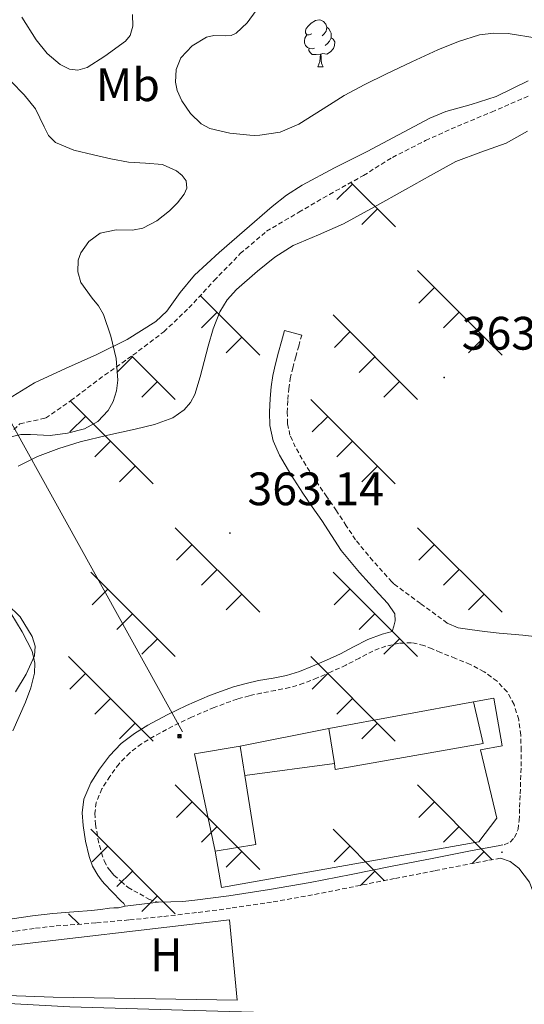
# Model space of a CAD drawing. Units: metres. Extents: x 545358 to 549833, y 4700427 to 4703428.
# Drawn here: x 549423 to 549531, y 4702207 to 4702417 of the extents above; entities that cross this region are included whole.
import ezdxf
from ezdxf.enums import TextEntityAlignment as Align

# ---------------------------------------------------------------- set-up
doc = ezdxf.new("R2010")
doc.units = ezdxf.units.M
doc.header["$MEASUREMENT"] = 0
doc.linetypes.add('TRAZOSX2', pattern=[1.5, 1, -0.5])
for name, color, linetype, lineweight in [('Carátula', 7, 'Continuous', 5), ('Level 15', 1, 'Continuous', 0), ('Level 16', 1, 'Continuous', 0), ('Level 20', 19, 'Continuous', 0), ('Level 21', 19, 'Continuous', 0), ('Level 32', 19, 'Continuous', 0), ('Level 35', 92, 'Continuous', 0), ('Level 36', 19, 'Continuous', 40), ('Level 37', 92, 'Continuous', 0), ('Level 41', 19, 'Continuous', 0), ('Level 5', 36, 'Continuous', 0), ('Level 52', 1, 'Continuous', 13), ('Level 7', 1, 'Continuous', 0)]:
    doc.layers.add(name, color=color, linetype=linetype, lineweight=lineweight)
doc.styles.add('Arial', font='ARIAL.TTF', dxfattribs={"height": 0.2})

# ---------------------------------------------------------------- blocks, each defined once
blk = doc.blocks.new('5PATER')
at = {"layer": 'Carátula', "linetype": 'Continuous', "lineweight": 5}
h = blk.add_hatch(color=250, dxfattribs=at)
edge = h.paths.add_edge_path()
edge.add_ellipse((0, 0), major_axis=(-1.33, -1.34), ratio=0.999422, start_angle=0, end_angle=360)
blk = doc.blocks.new('5TME')
at = {"layer": 'Carátula', "color": 250, "linetype": 'Continuous', "lineweight": 5}
for p, q in [((3.7, 3.8), (-3.7, -3.8)), ((-3.7, 3.7), (3.8, -3.8))]:
    blk.add_line(p, q, dxfattribs=at)
at = {"layer": 'Carátula', "color": 250, "linetype": 'Continuous', "lineweight": 5, "flags": 128}
blk.add_lwpolyline([(-3.7, -3.8), (3.8, -3.8), (3.8, 3.7), (-3.7, 3.7), (-3.7, -3.8)], dxfattribs=at)

msp = doc.modelspace()

# ---------------------------------------------------------------- linework, layer by layer
at = {"layer": 'Level 15', "linetype": 'Continuous', "lineweight": 13}
for points in [[(549488.93, 4702265.63, 366.96), (549519.78, 4702271.33, 366.77), (549521.88, 4702262.38, 366.61), (549490.28, 4702256.88, 366.73), (549490.08, 4702258.16, 366.77)], [(549490.08, 4702258.16, 366.77), (549488.93, 4702265.63, 366.96)], [(549470.93, 4702255.6, 366.95), (549473.28, 4702240.83, 366.78), (549464.63, 4702239.41, 366.8), (549460.21, 4702260.21, 367.41), (549469.94, 4702261.81, 367.02)], [(549469.94, 4702261.81, 367.02), (549470.93, 4702255.6, 366.95)]]:
    msp.add_polyline3d(points, dxfattribs=at)
at = {"layer": 'Level 15', "color": 1, "linetype": 'Continuous', "lineweight": 13}
for points in [[(549469.94, 4702261.81, 365.41), (549488.93, 4702265.63, 365.28)], [(549490.08, 4702258.16, 365.23), (549470.93, 4702255.6, 365.23)]]:
    msp.add_polyline3d(points, dxfattribs=at)
at = {"layer": 'Level 16', "color": 1, "linetype": 'Continuous', "lineweight": 13, "ltscale": 0.5}
msp.add_polyline3d([(549519.78, 4702271.33, 364.86), (549524.13, 4702272.11, 364.88), (549525.89, 4702261.92, 364.85), (549521.27, 4702261.09, 364.85), (549524.79, 4702246.45, 364.75), (549520.96, 4702241.44, 364.69), (549466, 4702231.68, 364.69), (549464.63, 4702239.41, 364.69)], dxfattribs=at)
at = {"layer": 'Level 20', "color": 19, "linetype": 'Continuous', "lineweight": 0, "ltscale": 0.5}
for points in [[(549403.6, 4702215.39, 364.99), (549415.3, 4702218.67, 364.91), (549467.65, 4702224.74, 364.54), (549469.34, 4702207.6, 364.32), (549430.05, 4702208.24, 364.33), (549404.51, 4702209.17, 364.45), (549404.06, 4702212.03, 364.45)], [(549403.49, 4702207.83, 364.21), (549433.58, 4702206.16, 364), (549460.11, 4702205.43, 363.84), (549495.58, 4702204.4, 363.49), (549497.45, 4702195.57, 363.48)]]:
    msp.add_polyline3d(points, dxfattribs=at)
at = {"layer": 'Level 21', "color": 19, "linetype": 'Continuous', "lineweight": 0}
for points in [[(549483.1, 4702349.57, 361.85), (549479.45, 4702350.58, 361.85), (549478.81, 4702348.27, 361.76), (549478.17, 4702345.95, 361.67), (549477.51, 4702343.5, 361.64), (549476.91, 4702341.01, 361.64), (549476.56, 4702338.55, 361.63), (549476.4, 4702336.07, 361.62), (549476.23, 4702333.17, 361.7), (549476.3, 4702330.27, 361.8), (549476.99, 4702327.04, 361.85), (549478.36, 4702323.99, 361.88), (549480.75, 4702319.86, 361.91), (549483.31, 4702315.89, 361.94), (549485.34, 4702312.94, 361.97), (549487.37, 4702309.99, 361.99), (549489.47, 4702306.81, 361.99), (549491.56, 4702303.63, 361.98), (549495.46, 4702298.94, 362), (549499.59, 4702294.34, 362.04), (549501.51, 4702292.29, 362.06), (549503.03, 4702290.13, 362.09), (549503.1, 4702288.58, 362.12), (549502.75, 4702287.47, 362.14), (549502.45, 4702286.3, 362.16), (549500.3, 4702285.78, 362.16), (549497.21, 4702284.61, 362.2), (549494.18, 4702283.03, 362.3), (549491.37, 4702281.58, 362.38), (549488.4, 4702280.21, 362.38), (549485.39, 4702278.9, 362.38), (549482.62, 4702277.81, 362.39), (549479.88, 4702276.96, 362.41), (549477, 4702276.39, 362.5), (549473.91, 4702275.83, 362.6), (549471.24, 4702275.22, 362.6), (549468.54, 4702274.48, 362.6), (549463.42, 4702272.64, 362.76), (549458.47, 4702270.49, 362.95), (549454.34, 4702268.5, 363.17), (549450.27, 4702266.33, 363.34), (549447.38, 4702264.58, 363.32), (549444.56, 4702262.44, 363.27), (549442.02, 4702259.8, 363.27), (549439.91, 4702256.92, 363.27), (549438.03, 4702253.99, 363.27), (549436.6, 4702250.55, 363.27), (549436.21, 4702247.61, 363.27), (549436.4, 4702244.9, 363.27), (549436.91, 4702241.59, 363.28), (549437.74, 4702238.3, 363.29), (549438.45, 4702236.24, 363.3), (549439.55, 4702234.28, 363.3), (549440.29, 4702233.33, 363.3), (549440.91, 4702232.54, 363.3), (549442.7, 4702230.67, 363.31), (549444.49, 4702228.79, 363.32), (549445.14, 4702228.23, 363.34)], [(549534.01, 4702285.12, 363.12), (549530.34, 4702285.57, 363.13), (549527.81, 4702285.78, 363.13), (549525.27, 4702285.99, 363.08), (549522.15, 4702286.32, 362.88), (549519.03, 4702286.72, 362.66), (549516.49, 4702287.14, 362.48), (549514.18, 4702288.13, 362.34)], [(549452.5, 4702228.52, 363.38), (549455.12, 4702228.6, 363.67), (549457.73, 4702228.68, 364.05), (549460.3, 4702228.97, 364.05), (549467.56, 4702229.92, 364.06), (549476.25, 4702231.21, 363.91), (549484.9, 4702232.74, 363.78), (549493.66, 4702234.48, 363.78), (549502.42, 4702236.23, 363.77), (549510.95, 4702237.89, 363.74), (549519.48, 4702239.54, 363.7), (549522.28, 4702240.06, 363.7), (549525.08, 4702240.58, 363.7)], [(549531.19, 4702114.34, 363.06), (549535.86, 4702122.56, 362.97), (549540.77, 4702134.6, 362.94), (549543.81, 4702146.47, 363.26), (549544.71, 4702157.89, 363.32), (549544.55, 4702167.96, 363.48), (549544.13, 4702177.32, 363.43), (549543.92, 4702181.28, 363.4), (549542.29, 4702189.25, 363.22), (549540.71, 4702198.13, 363.1), (549539.97, 4702205.59, 363.06), (549536.85, 4702216.28, 363.03), (549534.25, 4702226.13, 362.98), (549531.77, 4702232.8, 363.11), (549529.5, 4702235.83, 363.24), (549527.66, 4702237.22, 363.24), (549525.56, 4702237.92, 363.7)], [(549445.4, 4702227.7, 363.37), (549443.99, 4702227.36, 363.38), (549443.01, 4702227.31, 363.33), (549442.04, 4702227.24, 363.38), (549440.12, 4702226.99, 363.82), (549438.2, 4702226.74, 364.25), (549434.42, 4702226.45, 364.35), (549429.96, 4702226.12, 364.46), (549425.6, 4702225.62, 364.51), (549421.25, 4702225, 364.54)], [(549452.5, 4702228.52, 363.38), (549445.4, 4702227.7, 363.37)]]:
    msp.add_polyline3d(points, dxfattribs=at)
at = {"layer": 'Level 21', "color": 19, "linetype": 'TRAZOSX2', "lineweight": 0}
for points in [[(549514.18, 4702288.13, 362.34), (549508.48, 4702292.3, 362.19), (549502.78, 4702296.48, 362.04), (549502.38, 4702296.9, 362.04), (549498.32, 4702301.42, 362), (549494.61, 4702305.89, 361.98), (549492.62, 4702308.9, 361.99), (549490.51, 4702312.1, 361.99), (549488.46, 4702315.08, 361.97), (549486.46, 4702317.99, 361.94), (549483.98, 4702321.84, 361.91), (549481.73, 4702325.72, 361.88), (549480.6, 4702328.23, 361.85), (549480.08, 4702330.71, 361.8), (549480.02, 4702333.11, 361.7), (549480.17, 4702335.83, 361.62), (549480.33, 4702338.16, 361.63), (549480.63, 4702340.3, 361.64), (549481.18, 4702342.56, 361.64), (549481.82, 4702344.96, 361.67), (549482.46, 4702347.26, 361.76), (549483.1, 4702349.57, 361.85)], [(549525.08, 4702240.58, 363.7), (549526.38, 4702240.81, 363.72), (549527.64, 4702241.38, 363.74), (549528.57, 4702242.34, 363.74), (549529.32, 4702244.09, 363.74), (549529.56, 4702245.99, 363.74), (549529.66, 4702248.84, 363.74), (549529.77, 4702251.68, 363.75), (549529.87, 4702254.64, 363.76), (549529.98, 4702257.59, 363.75), (549529.99, 4702260.9, 363.72), (549529.88, 4702264.21, 363.67), (549529.46, 4702267.5, 363.63), (549528.47, 4702270.72, 363.58), (549526.98, 4702273.45, 363.46), (549524.82, 4702275.71, 363.29), (549522.07, 4702277.74, 363.1), (549519.1, 4702279.3, 362.92), (549515.93, 4702280.58, 362.8), (549512.76, 4702281.86, 362.73), (549510.99, 4702282.6, 362.73), (549509.21, 4702283.35, 362.73), (549506.59, 4702283.93, 362.44), (549503.91, 4702283.81, 362.17), (549501.07, 4702283.19, 362.16), (549498.31, 4702282.15, 362.2), (549495.42, 4702280.64, 362.3), (549492.55, 4702279.16, 362.38), (549489.51, 4702277.75, 362.38), (549486.42, 4702276.4, 362.38), (549483.52, 4702275.26, 362.39), (549480.54, 4702274.34, 362.41), (549477.5, 4702273.74, 362.5), (549474.46, 4702273.19, 362.6), (549471.89, 4702272.6, 362.6), (549469.35, 4702271.91, 362.6), (549464.41, 4702270.13, 362.76), (549459.59, 4702268.04, 362.95), (549455.56, 4702266.09, 363.17), (549451.61, 4702263.99, 363.34), (549448.9, 4702262.34, 363.32), (549446.36, 4702260.42, 363.27), (549444.09, 4702258.06, 363.27), (549442.14, 4702255.4, 363.27), (549440.43, 4702252.73, 363.27), (549439.22, 4702249.84, 363.27), (549438.92, 4702247.52, 363.27), (549439.08, 4702245.2, 363.27), (549439.56, 4702242.13, 363.28), (549440.33, 4702239.08, 363.29), (549440.92, 4702237.34, 363.3), (549441.8, 4702235.78, 363.3), (549442.42, 4702235, 363.3), (549442.97, 4702234.29, 363.3), (549444.5, 4702232.99, 363.35), (549446.04, 4702231.68, 363.38), (549447.23, 4702230.94, 363.39), (549448.52, 4702230.32, 363.38), (549450.46, 4702229.15, 363.35), (549452.5, 4702228.52, 363.38)], [(549525.56, 4702237.92, 363.7), (549522.77, 4702237.41, 363.7), (549519.98, 4702236.89, 363.7), (549511.46, 4702235.24, 363.74), (549502.94, 4702233.58, 363.77), (549494.19, 4702231.84, 363.78), (549485.4, 4702230.09, 363.78), (549476.68, 4702228.55, 363.91), (549467.93, 4702227.25, 364.06), (549460.63, 4702226.3, 364.05), (549453.32, 4702225.46, 364.04), (549446.21, 4702224.75, 364.12), (549439.1, 4702224.1, 364.23), (549434.62, 4702223.76, 364.35), (549430.21, 4702223.43, 364.46), (549425.94, 4702222.94, 364.51), (549421.68, 4702222.33, 364.54), (549417.73, 4702221.65, 364.54), (549413.85, 4702220.81, 364.54), (549409.14, 4702219.52, 364.61), (549404.62, 4702217.8, 364.74)], [(549445.14, 4702228.23, 363.34), (549445.4, 4702227.7, 363.37)]]:
    msp.add_polyline3d(points, dxfattribs=at)
at = {"layer": 'Level 32', "color": 6, "linetype": 'Continuous', "lineweight": 0, "ltscale": 0.5}
msp.add_polyline3d([(549457.64, 4702264.91, 363.14), (549393.96, 4702379.6, 359.98), (549337.14, 4702487.42, 362.41), (549324.41, 4702505.06, 364.24)], dxfattribs=at)
at = {"layer": 'Level 35', "color": 92, "linetype": 'Continuous', "lineweight": 0, "ltscale": 0.5}
for points in [[(549459.74, 4702411.38, 367.46), (549462.78, 4702413.23, 367.47), (549464.34, 4702413.58, 367.47), (549466.83, 4702413.48, 367.47), (549468.02, 4702413.57, 367.47), (549469.1, 4702414.03, 367.47), (549471.47, 4702416.24, 367.47), (549473.37, 4702418.88, 367.47)], [(549446.94, 4702418.07, 368.29), (549447.02, 4702415.54, 368.32), (549446.49, 4702413.58, 368.32), (549445.47, 4702412.34, 368.28), (549441.08, 4702409.14, 368.16), (549437.25, 4702406.76, 368.09), (549435.31, 4702406.18, 368.07), (549433.51, 4702406.37, 368.05), (549431.54, 4702407.41, 368.03), (549428.75, 4702409.74, 368.03), (549426.41, 4702412.62, 368.01), (549423.32, 4702417.46, 367.99)], [(549533.38, 4702413.02, 368.09), (549527.22, 4702413.98, 367.97), (549524.12, 4702414.1, 367.91), (549521.08, 4702413.71, 367.85), (549516.58, 4702412.32, 367.85), (549512.2, 4702410.49, 367.87), (549506.62, 4702407.94, 367.84), (549501.1, 4702405.31, 367.77), (549496.58, 4702403.14, 367.61), (549492.2, 4702400.74, 367.47), (549490.61, 4702399.74, 367.47), (549489.02, 4702398.74, 367.47), (549485.74, 4702396.68, 367.47), (549482.47, 4702394.62, 367.47), (549478.49, 4702392.96, 367.47), (549474.18, 4702392.27, 367.47), (549473.1, 4702392.25, 367.47), (549472.01, 4702392.32, 367.47), (549467.73, 4702392.75, 367.47), (549463.5, 4702393.74, 367.47), (549461.61, 4702394.72, 367.47), (549459.32, 4702396.94, 367.46), (549457.48, 4702399.63, 367.45), (549456.51, 4702401.82, 367.45), (549456.15, 4702403.62, 367.45), (549456.28, 4702406.33, 367.45), (549457.3, 4702408.78, 367.45), (549459.74, 4702411.38, 367.46)], [(549421.05, 4702403.73, 367.01), (549423.85, 4702400.93, 367.01), (549426.25, 4702397.89, 367.01), (549428.09, 4702394.09, 367.01), (549429.04, 4702392.22, 367.01), (549430.5, 4702390.75, 367.01), (549434.46, 4702389.07, 367), (549438.62, 4702388.11, 366.97), (549442.37, 4702387.26, 366.92), (549446.14, 4702386.5, 366.86), (549449.75, 4702386.31, 366.85), (549453.4, 4702386.05, 366.86), (549456.38, 4702384.68, 366.93), (549457.59, 4702383.65, 366.97), (549458.42, 4702382.51, 366.99), (549458.54, 4702380.99, 366.99), (549458.01, 4702379.72, 366.97), (549456.6, 4702377.81, 366.94), (549454.9, 4702376.11, 366.93), (549452.13, 4702373.97, 366.94), (549449.14, 4702372.43, 366.99), (549446.93, 4702371.98, 367.05), (549443.44, 4702372.05, 367.18)], [(549443.44, 4702372.05, 367.18), (549440.04, 4702371.39, 367.28), (549437.61, 4702369.6, 367.31), (549435.9, 4702367.14, 367.34), (549435.37, 4702365.58, 367.36), (549435.28, 4702363.11, 367.4), (549435.91, 4702360.82, 367.44), (549438.34, 4702357.48, 367.73), (549439.69, 4702355.84, 367.91), (549440.74, 4702354.02, 368.01), (549442.37, 4702349.35, 368.08), (549443.46, 4702344.59, 368.11), (549443.86, 4702340, 368.11), (549443.58, 4702337.69, 368.11), (549442.84, 4702335.41, 368.11), (549441.74, 4702333.48, 368.12), (549439.54, 4702331.15, 368.13), (549436.73, 4702329.6, 368.14), (549433.08, 4702328.69, 368.18), (549429.41, 4702328.19, 368.22), (549425.2, 4702328.37, 368.24), (549423.09, 4702328.4, 368.25), (549421, 4702327.87, 368.27)], [(549420.95, 4702290.24, 368.99), (549423.38, 4702286.25, 369)], [(549423.38, 4702286.25, 369), (549425.52, 4702282.14, 369.02), (549426.12, 4702279.53, 369.06), (549426.01, 4702277.46, 369.1), (549425.26, 4702274.29, 369.17), (549424.13, 4702271.26, 369.21), (549421.38, 4702265.12, 369.18)]]:
    msp.add_polyline3d(points, dxfattribs=at)
at = {"layer": 'Level 36', "color": 92, "linetype": 'Continuous', "lineweight": 0}
for points in [[(549485.26, 4702413.95, 0.01), (549484.73, 4702413.68, 0.01), (549484.2, 4702413.74, 0.01), (549483.94, 4702414.11, 0.01), (549483.88, 4702414.53, 0.01), (549484.04, 4702415.05, 0.01), (549484.52, 4702415.65, 0.01), (549485.16, 4702416.18, 0.01), (549486.06, 4702416.76, 0.01), (549486.8, 4702416.92, 0.01), (549487.22, 4702416.87, 0.01), (549487.76, 4702416.55, 0.01), (549488.28, 4702415.97, 0.01), (549488.44, 4702415.33, 0.01), (549488.34, 4702414.48, 0.01), (549487.91, 4702413.95, 0.01), (549487.49, 4702413.52, 0.01)], [(549488.44, 4702415.33, 0.01), (549488.92, 4702415.01, 0.01), (549489.24, 4702414.37, 0.01), (549489.4, 4702414.05, 0.01), (549489.4, 4702413.47, 0.01), (549489.4, 4702413.05, 0.01), (549489.02, 4702412.36, 0.01), (549488.6, 4702411.88, 0.01), (549488.12, 4702411.46, 0.01)], [(549485.84, 4702410.87, 0.01), (549485.42, 4702410.71, 0.01), (549484.84, 4702410.77, 0.01), (549484.36, 4702410.98, 0.01), (549483.94, 4702411.4, 0.01), (549483.72, 4702411.99, 0.01), (549483.72, 4702412.41, 0.01), (549483.78, 4702412.99, 0.01), (549484.2, 4702413.68, 0.01)], [(549489.4, 4702413.05, 0.01), (549489.85, 4702412.8, 0.01), (549490.2, 4702412.18, 0.01), (549490.08, 4702411.46, 0.01), (549489.88, 4702410.82, 0.01), (549489.29, 4702410.08, 0.01), (549488.5, 4702409.6, 0.01), (549487.64, 4702409.7, 0.01), (549487.22, 4702409.57, 0.01)], [(549487.1, 4702409.57, 0.01), (549486.22, 4702409.49, 0.01), (549485.37, 4702409.49, 0.01), (549484.94, 4702409.92, 0.01), (549484.62, 4702410.39, 0.01), (549484.62, 4702410.71, 0.01)], [(549486.56, 4702406.89, 0.01), (549487, 4702408.05, 0.01), (549487.1, 4702409.57, 0.01), (549487.22, 4702409.57, 0.01), (549487.25, 4702408.99, 0.01), (549487.28, 4702408.3, 0.01), (549487.36, 4702407.69, 0.01), (549487.47, 4702407.29, 0.01), (549487.68, 4702406.89, 0.01)], [(549486.56, 4702406.89, 0.01), (549487.68, 4702406.89, 0.01)]]:
    msp.add_polyline3d(points, dxfattribs=at)
at = {"layer": 'Level 36', "color": 19, "linetype": 'TRAZOSX2', "lineweight": 0}
msp.add_polyline3d([(549418.29, 4702326.37, 364.48), (549422.89, 4702330.66, 364.45), (549428.41, 4702331.89, 364.56), (549433.77, 4702335.62, 364.57), (549441, 4702341.06, 364.72), (549447.06, 4702345.31, 364.83), (549453.67, 4702350.32, 365.02), (549459.03, 4702355.42, 365.12), (549464.39, 4702361.25, 365.37), (549469.99, 4702366.99, 365.52), (549475.59, 4702371.76, 365.47), (549482.46, 4702375.82, 365.71), (549489.03, 4702379.65, 365.79), (549496.28, 4702383.68, 365.76), (549502.49, 4702387.55, 365.73), (549509.58, 4702391.14, 365.85), (549516.36, 4702394.21, 365.95), (549523.67, 4702397.23, 365.89), (549531.88, 4702400.8, 365.97)], dxfattribs=at)
at = {"layer": 'Level 36', "color": 19, "linetype": 'Continuous', "lineweight": 0}
for points in [[(549493.98, 4702381.86, 0.01), (549490.64, 4702378.52, 0.01)], [(549493.63, 4702382.2, 0.01), (549503.11, 4702372.73, 0.01)], [(549499.28, 4702376.55, 0.01), (549495.94, 4702373.22, 0.01)], [(549507.84, 4702363.38, 0.01), (549525.89, 4702345.34, 0.01)], [(549461.44, 4702358.04, 0.01), (549474.15, 4702345.34, 0.01)], [(549511.46, 4702359.77, 0.01), (549508.12, 4702356.43, 0.01)], [(549465.02, 4702354.47, 0.01), (549461.68, 4702351.13, 0.01)], [(549489.8, 4702353.9, 0.01), (549507.84, 4702335.86, 0.01)], [(549516.76, 4702354.47, 0.01), (549513.42, 4702351.13, 0.01)], [(549493.41, 4702350.29, 0.01), (549490.08, 4702346.96, 0.01)], [(549470.32, 4702349.17, 0.01), (549466.99, 4702345.83, 0.01)], [(549522.06, 4702349.17, 0.01), (549518.73, 4702345.83, 0.01)], [(549446.98, 4702344.99, 0.01), (549443.64, 4702341.65, 0.01)], [(549446.82, 4702345.14, 0.01), (549456.1, 4702335.86, 0.01)], [(549498.72, 4702344.99, 0.01), (549495.38, 4702341.65, 0.01)], [(549452.28, 4702339.69, 0.01), (549448.94, 4702336.35, 0.01)], [(549504.02, 4702339.69, 0.01), (549500.68, 4702336.35, 0.01)], [(549433.65, 4702335.54, 0.01), (549451.37, 4702317.83, 0.01)], [(549485.06, 4702335.86, 0.01), (549503.1, 4702317.83, 0.01)], [(549436.94, 4702332.26, 0.01), (549433.6, 4702328.92, 0.01)], [(549488.68, 4702332.26, 0.01), (549485.34, 4702328.92, 0.01)], [(549442.24, 4702326.95, 0.01), (549438.9, 4702323.62, 0.01)], [(549493.98, 4702326.95, 0.01), (549490.64, 4702323.62, 0.01)], [(549447.54, 4702321.65, 0.01), (549444.2, 4702318.31, 0.01)], [(549499.28, 4702321.65, 0.01), (549495.94, 4702318.31, 0.01)], [(549456.1, 4702308.48, 0.01), (549474.15, 4702290.44, 0.01)], [(549507.84, 4702308.48, 0.01), (549525.89, 4702290.44, 0.01)], [(549459.72, 4702304.87, 0.01), (549456.38, 4702301.53, 0.01)], [(549511.46, 4702304.87, 0.01), (549508.12, 4702301.53, 0.01)], [(549438.06, 4702299, 0.01), (549456.1, 4702280.96, 0.01)], [(549465.02, 4702299.57, 0.01), (549461.68, 4702296.23, 0.01)], [(549489.8, 4702299, 0.01), (549507.84, 4702280.96, 0.01)], [(549516.76, 4702299.57, 0.01), (549513.42, 4702296.23, 0.01)], [(549441.67, 4702295.39, 0.01), (549438.34, 4702292.05, 0.01)], [(549493.41, 4702295.39, 0.01), (549490.07, 4702292.05, 0.01)], [(549470.32, 4702294.26, 0.01), (549466.99, 4702290.93, 0.01)], [(549522.06, 4702294.26, 0.01), (549518.72, 4702290.93, 0.01)], [(549446.98, 4702290.09, 0.01), (549443.64, 4702286.75, 0.01)], [(549498.71, 4702290.09, 0.01), (549495.38, 4702286.75, 0.01)], [(549452.28, 4702284.78, 0.01), (549448.94, 4702281.45, 0.01)], [(549504.02, 4702284.78, 0.01), (549500.68, 4702281.45, 0.01)], [(549433.32, 4702280.96, 0.01), (549451.36, 4702262.92, 0.01)], [(549485.06, 4702280.96, 0.01), (549503.1, 4702262.92, 0.01)], [(549436.94, 4702277.35, 0.01), (549433.6, 4702274.02, 0.01)], [(549488.67, 4702277.35, 0.01), (549485.34, 4702274.02, 0.01)], [(549442.24, 4702272.05, 0.01), (549438.9, 4702268.71, 0.01)], [(549493.98, 4702272.05, 0.01), (549490.64, 4702268.71, 0.01)], [(549447.54, 4702266.75, 0.01), (549444.2, 4702263.41, 0.01)], [(549499.28, 4702266.75, 0.01), (549495.94, 4702263.41, 0.01)], [(549456.1, 4702253.57, 0.01), (549474.15, 4702235.54, 0.01)], [(549507.84, 4702253.57, 0.01), (549523.82, 4702237.6, 0.01)], [(549459.72, 4702249.97, 0.01), (549456.38, 4702246.63, 0.01)], [(549511.46, 4702249.97, 0.01), (549508.12, 4702246.63, 0.01)], [(549465.02, 4702244.66, 0.01), (549461.68, 4702241.33, 0.01)], [(549516.76, 4702244.66, 0.01), (549513.42, 4702241.33, 0.01)], [(549438.06, 4702244.09, 0.01), (549456.1, 4702226.06, 0.01)], [(549489.79, 4702244.09, 0.01), (549500.75, 4702233.14, 0.01)], [(549441.67, 4702240.49, 0.01), (549438.33, 4702237.15, 0.01)], [(549493.41, 4702240.49, 0.01), (549490.07, 4702237.15, 0.01)], [(549470.32, 4702239.36, 0.01), (549466.98, 4702236.02, 0.01)], [(549522.06, 4702239.36, 0.01), (549519.49, 4702236.79, 0.01)], [(549446.97, 4702235.18, 0.01), (549443.64, 4702231.85, 0.01)], [(549498.71, 4702235.18, 0.01), (549495.66, 4702232.13, 0.01)], [(549452.28, 4702229.88, 0.01), (549448.94, 4702226.54, 0.01)], [(549433.32, 4702226.06, 0.01), (549435.54, 4702223.83, 0.01)]]:
    msp.add_polyline3d(points, dxfattribs=at)
at = {"layer": 'Level 5', "color": 36, "linetype": 'Continuous', "lineweight": 0}
for points in [[(549417.63, 4702334.27, 365.01), (549426.04, 4702339.41, 365.01), (549432.68, 4702342.49, 365.01), (549439.37, 4702345.44, 365.01), (549445.83, 4702348.66, 365.01), (549451.97, 4702352.48, 365.01), (549454.28, 4702354.72, 365.01), (549457.11, 4702358.68, 365.01), (549460.17, 4702362.42, 365.01), (549465.48, 4702367.22, 365.01), (549470.89, 4702371.9, 365.01), (549476.82, 4702377.07, 365.01), (549479.89, 4702379.51, 365.01), (549483.17, 4702381.63, 365.01), (549490.11, 4702385.28, 365.01), (549497.1, 4702388.83, 365.01), (549503.77, 4702392.39, 365.01), (549510.45, 4702395.92, 365.01), (549513.89, 4702397.34, 365.01), (549519.31, 4702398.86, 365.01), (549524.66, 4702400.56, 365.01), (549531.51, 4702403.88, 365.01)], [(549531.34, 4702393.14, 365.01), (549526.75, 4702390.59, 365.01), (549521.38, 4702388.66, 365.01), (549516.03, 4702386.7, 365.01), (549510.64, 4702383.68, 365.01), (549505.26, 4702380.66, 365.01), (549498.64, 4702376.99, 365.01), (549492, 4702373.34, 365.01), (549486.67, 4702371.03, 365.01), (549481.29, 4702368.75, 365.01), (549477.36, 4702366.24, 365.01), (549473.69, 4702363.28, 365.01), (549469.15, 4702359.33, 365.01), (549467.17, 4702357.12, 365.01), (549465.6, 4702354.59, 365.01), (549464.18, 4702350.96, 365.01), (549463.1, 4702347.25, 365.01), (549462.24, 4702343.97, 365.01), (549461.39, 4702340.69, 365.01), (549460.25, 4702336.93, 365.01), (549459.36, 4702335.19, 365.01), (549458.01, 4702333.63, 365.01), (549455.58, 4702331.97, 365.01), (549451.65, 4702330.52, 365.01), (549447.56, 4702329.54, 365.01), (549441.66, 4702328.23, 365.01), (549435.79, 4702326.85, 365.01), (549431.2, 4702325.39, 365.01), (549426.68, 4702323.66, 365.01), (549422.53, 4702321.61, 365.01)], [(549420.16, 4702292.14, 365.01), (549423, 4702289.43, 365.01), (549425.55, 4702285.29, 365.01), (549426.16, 4702283.17, 365.01), (549426.01, 4702281.12, 365.01), (549424.28, 4702277.23, 365.01), (549421.95, 4702273.41, 365.01)]]:
    msp.add_polyline3d(points, dxfattribs=at)
at = {"layer": 'Level 52', "color": 1, "linetype": 'Continuous', "lineweight": 13}
for points in [[(549490.08, 4702258.16, 366.77), (549488.93, 4702265.63, 366.96), (549519.78, 4702271.33, 366.77), (549521.88, 4702262.38, 366.61), (549490.28, 4702256.88, 366.73), (549490.08, 4702258.16, 366.77)], [(549469.94, 4702261.81, 367.02), (549470.93, 4702255.6, 366.95), (549473.28, 4702240.83, 366.78), (549464.63, 4702239.41, 366.8), (549460.21, 4702260.21, 367.41), (549469.94, 4702261.81, 367.02)]]:
    msp.add_polyline3d(points, close=True, dxfattribs=at)
at = {"layer": 'Level 52', "color": 1, "linetype": 'Continuous', "lineweight": 0}
msp.add_polyline3d([(549490.08, 4702258.16, 366.77), (549490.08, 4702258.16, 365.23), (549470.93, 4702255.6, 365.23), (549469.94, 4702261.81, 367.02), (549488.93, 4702265.63, 365.28), (549490.08, 4702258.16, 366.77)], close=True, dxfattribs=at)

# ---------------------------------------------------------------- block references
at = {"layer": 'Level 32', "color": 19, "linetype": 'Continuous', "lineweight": 0, "xscale": 0.09999983015004542, "yscale": 0.09999983015004542}
msp.add_blockref('5TME', (549457.01, 4702263.97, 363.19), dxfattribs=at)
at = {"layer": 'Level 7', "color": 19, "linetype": 'Continuous', "lineweight": 0, "xscale": 0.09999983015004542, "yscale": 0.09999983015004542}
for p in [(549513.53, 4702340.56, 363.09), (549467.77, 4702307.34, 363.15), (549525.88, 4702239.19, 363.47)]:
    msp.add_blockref('5PATER', p, dxfattribs=at)

# ---------------------------------------------------------------- texts
at = {"layer": 'Level 37', "color": 92, "linetype": 'Continuous', "lineweight": 0, "style": 'Arial'}
for s, p in [('Mb', (549445.99, 4702403.05, 362.41)), ('H', (549454.18, 4702217.3, 363.45))]:
    msp.add_text(s, height=7, dxfattribs=at).set_placement(p, align=Align.MIDDLE_CENTER)
at = {"layer": 'Level 41', "color": 19, "linetype": 'Continuous', "lineweight": 0, "style": 'Arial'}
for s, p in [('363.08', (549517.28, 4702344.31, 363.09)), ('363.14', (549471.52, 4702311.1, 363.15))]:
    msp.add_text(s, height=7, dxfattribs=at).set_placement(p, align=Align.BOTTOM_LEFT)

doc.saveas('drawing.dxf')
